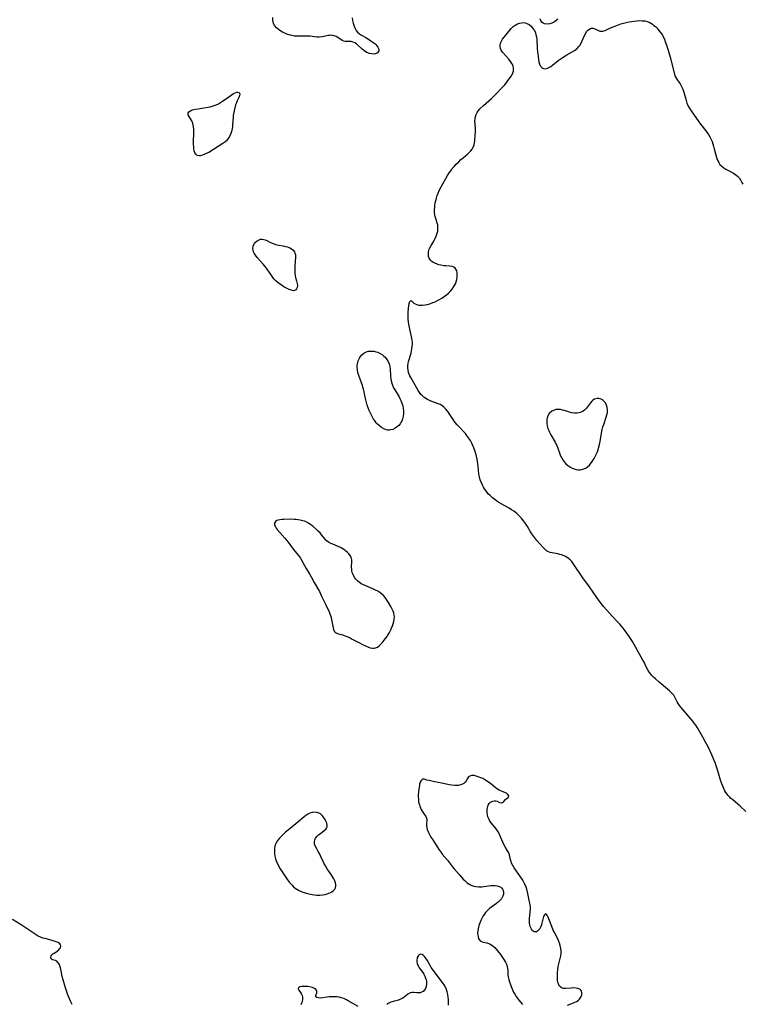
# Model space of a CAD drawing. Units: inches. Extents: x 2133255 to 2136513, y 240264 to 245396.
# Drawn here: x 2133743 to 2133934, y 243166 to 243427 of the extents above; entities that cross this region are included whole.
import ezdxf

# ---------------------------------------------------------------- set-up
doc = ezdxf.new("R2010")
doc.units = ezdxf.units.IN
doc.header["$MEASUREMENT"] = 0
doc.layers.add('c_32_T12S_R21E', color=5, linetype='Continuous')

msp = doc.modelspace()

# ---------------------------------------------------------------- linework, layer by layer
at = {"layer": 'c_32_T12S_R21E'}
for points in [[(2133831.03, 243427.04, 800), (2133831.12, 243426.32, 800), (2133831.3, 243425.6, 800), (2133831.56, 243424.85, 800), (2133831.8, 243424.25, 800), (2133832.1, 243423.7, 800), (2133832.47, 243423.21, 800), (2133832.93, 243422.82, 800), (2133833.47, 243422.49, 800), (2133834.66, 243421.82, 800), (2133835.56, 243421.26, 800), (2133836.6, 243420.54, 800), (2133836.98, 243420.24, 800), (2133837.29, 243419.95, 800), (2133837.56, 243419.66, 800), (2133837.82, 243419.3, 800), (2133837.99, 243418.94, 800), (2133838.06, 243418.56, 800), (2133838.04, 243418.27, 800), (2133837.93, 243418.01, 800), (2133837.71, 243417.77, 800), (2133837.4, 243417.59, 800), (2133836.9, 243417.47, 800), (2133836.21, 243417.49, 800), (2133835.61, 243417.63, 800), (2133834.94, 243417.89, 800), (2133834.46, 243418.14, 800), (2133834.01, 243418.45, 800), (2133833.62, 243418.77, 800), (2133832.52, 243419.82, 800), (2133832.12, 243420.15, 800), (2133831.71, 243420.42, 800), (2133831.29, 243420.62, 800), (2133830.78, 243420.75, 800), (2133830.35, 243420.79, 800), (2133829.14, 243420.78, 800), (2133828.77, 243420.84, 800), (2133828.36, 243421.03, 800), (2133827.26, 243421.8, 800), (2133826.77, 243422.07, 800), (2133826.24, 243422.28, 800), (2133825.84, 243422.38, 800), (2133825.44, 243422.42, 800), (2133825.04, 243422.41, 800), (2133824.64, 243422.35, 800), (2133823.53, 243422.1, 800), (2133823.06, 243422.01, 800), (2133822.32, 243421.95, 800), (2133821.62, 243421.96, 800), (2133821.07, 243422.02, 800), (2133819.85, 243422.17, 800), (2133819.24, 243422.22, 800), (2133818.56, 243422.22, 800), (2133817.49, 243422.18, 800), (2133816.67, 243422.16, 800), (2133816.22, 243422.18, 800), (2133815.72, 243422.23, 800), (2133815.15, 243422.33, 800), (2133814.58, 243422.48, 800), (2133813.76, 243422.74, 800), (2133813.39, 243422.89, 800), (2133812.6, 243423.25, 800), (2133811.89, 243423.67, 800), (2133811.41, 243424.02, 800), (2133810.98, 243424.41, 800), (2133810.56, 243424.9, 800), (2133810.22, 243425.55, 800), (2133810.09, 243425.97, 800), (2133810.03, 243426.41, 800), (2133810.03, 243427.13, 800)], [(2133885.5, 243426.69, 800), (2133884.91, 243426.22, 800), (2133884.58, 243426, 800), (2133883.9, 243425.66, 800), (2133883.38, 243425.48, 800), (2133882.73, 243425.38, 800), (2133881.97, 243425.46, 800), (2133881.61, 243425.62, 800), (2133881.31, 243425.85, 800), (2133880.96, 243426.29, 800), (2133880.76, 243426.79, 800)], [(2133935.2, 243216.98, 800), (2133933.69, 243218.38, 800), (2133933.09, 243218.9, 800), (2133931.74, 243220.01, 800), (2133931.29, 243220.41, 800), (2133930.86, 243220.83, 800), (2133930.53, 243221.21, 800), (2133930.27, 243221.54, 800), (2133929.97, 243221.99, 800), (2133929.68, 243222.45, 800), (2133929.39, 243223, 800), (2133929.11, 243223.63, 800), (2133928.85, 243224.27, 800), (2133928.54, 243225.21, 800), (2133927.81, 243227.75, 800), (2133927.38, 243229.05, 800), (2133927.15, 243229.69, 800), (2133926.85, 243230.43, 800), (2133926.19, 243231.94, 800), (2133925.21, 243234.04, 800), (2133924.58, 243235.32, 800), (2133923.87, 243236.62, 800), (2133922.42, 243239.07, 800), (2133921.98, 243239.76, 800), (2133921.58, 243240.33, 800), (2133921.16, 243240.88, 800), (2133920.15, 243242.09, 800), (2133918.63, 243243.83, 800), (2133918.08, 243244.48, 800), (2133917.67, 243245, 800), (2133917.31, 243245.52, 800), (2133917.05, 243245.98, 800), (2133916.41, 243247.23, 800), (2133916.12, 243247.7, 800), (2133915.81, 243248.1, 800), (2133915.46, 243248.48, 800), (2133915.04, 243248.87, 800), (2133914.49, 243249.36, 800), (2133912.26, 243251.19, 800), (2133911.29, 243252.03, 800), (2133910.82, 243252.46, 800), (2133910.38, 243252.92, 800), (2133909.96, 243253.4, 800), (2133909.55, 243253.96, 800), (2133909.26, 243254.41, 800), (2133908.84, 243255.2, 800), (2133908.27, 243256.44, 800), (2133907.97, 243257.02, 800), (2133905.18, 243261.97, 800), (2133904.54, 243263, 800), (2133904.01, 243263.79, 800), (2133903.3, 243264.75, 800), (2133902.74, 243265.46, 800), (2133901.83, 243266.53, 800), (2133901.36, 243267.04, 800), (2133899.84, 243268.63, 800), (2133898.44, 243270.21, 800), (2133897.56, 243271.23, 800), (2133896.67, 243272.34, 800), (2133895.79, 243273.55, 800), (2133893.8, 243276.39, 800), (2133892.05, 243278.8, 800), (2133889.68, 243282.36, 800), (2133889.12, 243283.11, 800), (2133888.74, 243283.53, 800), (2133888.32, 243283.9, 800), (2133887.9, 243284.2, 800), (2133887.52, 243284.42, 800), (2133887.12, 243284.61, 800), (2133886.46, 243284.87, 800), (2133885.98, 243285.01, 800), (2133885.49, 243285.13, 800), (2133884.97, 243285.23, 800), (2133883.95, 243285.39, 800), (2133883.47, 243285.49, 800), (2133882.97, 243285.67, 800), (2133882.49, 243285.96, 800), (2133882.04, 243286.35, 800), (2133881.6, 243286.79, 800), (2133880.77, 243287.72, 800), (2133879.93, 243288.71, 800), (2133879.1, 243289.72, 800), (2133878.57, 243290.45, 800), (2133878.23, 243290.99, 800), (2133877.44, 243292.35, 800), (2133877.11, 243292.88, 800), (2133876.69, 243293.49, 800), (2133876.3, 243294.01, 800), (2133875.84, 243294.58, 800), (2133875.34, 243295.13, 800), (2133874.97, 243295.49, 800), (2133874.59, 243295.82, 800), (2133874.2, 243296.14, 800), (2133873.8, 243296.44, 800), (2133873.2, 243296.83, 800), (2133872.56, 243297.23, 800), (2133870.46, 243298.41, 800), (2133869.88, 243298.75, 800), (2133869.32, 243299.12, 800), (2133868.77, 243299.5, 800), (2133868.19, 243299.98, 800), (2133867.54, 243300.56, 800), (2133867.11, 243300.98, 800), (2133866.72, 243301.42, 800), (2133866.37, 243301.88, 800), (2133866.04, 243302.36, 800), (2133865.8, 243302.77, 800), (2133865.58, 243303.18, 800), (2133865.22, 243303.96, 800), (2133864.92, 243304.76, 800), (2133864.72, 243305.53, 800), (2133864.58, 243306.27, 800), (2133864.34, 243308.32, 800), (2133864.18, 243309.57, 800), (2133864.06, 243310.25, 800), (2133863.82, 243311.36, 800), (2133863.56, 243312.28, 800), (2133863.25, 243313.18, 800), (2133862.89, 243314.04, 800), (2133862.61, 243314.61, 800), (2133862.3, 243315.17, 800), (2133861.84, 243315.9, 800), (2133861.32, 243316.6, 800), (2133861, 243316.99, 800), (2133860.55, 243317.48, 800), (2133859.23, 243318.85, 800), (2133858.83, 243319.29, 800), (2133858.3, 243319.94, 800), (2133857.9, 243320.48, 800), (2133856.69, 243322.31, 800), (2133856.3, 243322.86, 800), (2133855.83, 243323.46, 800), (2133855.32, 243323.98, 800), (2133854.76, 243324.42, 800), (2133854.35, 243324.65, 800), (2133853.81, 243324.89, 800), (2133852.35, 243325.41, 800), (2133851.64, 243325.69, 800), (2133850.93, 243326.02, 800), (2133850.25, 243326.42, 800), (2133849.97, 243326.62, 800), (2133849.59, 243326.94, 800), (2133849.19, 243327.37, 800), (2133848.82, 243327.85, 800), (2133848.48, 243328.37, 800), (2133848.02, 243329.15, 800), (2133846.53, 243331.83, 800), (2133846.31, 243332.28, 800), (2133846.12, 243332.72, 800), (2133845.96, 243333.16, 800), (2133845.8, 243333.79, 800), (2133845.72, 243334.39, 800), (2133845.73, 243334.99, 800), (2133845.8, 243335.51, 800), (2133845.92, 243336.03, 800), (2133846.08, 243336.57, 800), (2133846.49, 243337.79, 800), (2133846.65, 243338.39, 800), (2133846.76, 243338.88, 800), (2133846.85, 243339.38, 800), (2133846.93, 243340.06, 800), (2133846.96, 243340.61, 800), (2133846.95, 243341.17, 800), (2133846.9, 243341.7, 800), (2133846.82, 243342.22, 800), (2133846.64, 243343.07, 800), (2133846.26, 243344.64, 800), (2133846.07, 243345.54, 800), (2133845.92, 243346.45, 800), (2133845.83, 243347.3, 800), (2133845.81, 243348.21, 800), (2133845.85, 243349.08, 800), (2133845.96, 243350.17, 800), (2133846.12, 243351.38, 800), (2133846.25, 243351.92, 800), (2133846.55, 243352.2, 800), (2133846.84, 243352.03, 800), (2133847.34, 243351.55, 800), (2133847.69, 243351.31, 800), (2133848.11, 243351.13, 800), (2133848.59, 243351.01, 800), (2133849.04, 243350.96, 800), (2133849.63, 243350.96, 800), (2133850.33, 243351.05, 800), (2133850.93, 243351.18, 800), (2133851.54, 243351.35, 800), (2133852.39, 243351.65, 800), (2133852.98, 243351.9, 800), (2133853.57, 243352.19, 800), (2133854.17, 243352.51, 800), (2133854.75, 243352.87, 800), (2133855.39, 243353.29, 800), (2133856.02, 243353.76, 800), (2133856.52, 243354.18, 800), (2133856.99, 243354.63, 800), (2133857.52, 243355.25, 800), (2133857.96, 243355.9, 800), (2133858.14, 243356.22, 800), (2133858.34, 243356.65, 800), (2133858.55, 243357.2, 800), (2133858.7, 243357.75, 800), (2133858.8, 243358.3, 800), (2133858.85, 243358.88, 800), (2133858.81, 243359.58, 800), (2133858.68, 243360.1, 800), (2133858.48, 243360.55, 800), (2133858.27, 243360.82, 800), (2133857.95, 243361.06, 800), (2133857.51, 243361.22, 800), (2133856.91, 243361.31, 800), (2133855.78, 243361.38, 800), (2133855.31, 243361.43, 800), (2133854.46, 243361.57, 800), (2133853.99, 243361.67, 800), (2133853.52, 243361.81, 800), (2133852.89, 243362.06, 800), (2133852.44, 243362.3, 800), (2133852.1, 243362.55, 800), (2133851.81, 243362.83, 800), (2133851.58, 243363.13, 800), (2133851.4, 243363.45, 800), (2133851.26, 243363.87, 800), (2133851.18, 243364.31, 800), (2133851.19, 243364.96, 800), (2133851.34, 243365.59, 800), (2133851.6, 243366.2, 800), (2133851.91, 243366.77, 800), (2133852.54, 243367.79, 800), (2133852.85, 243368.35, 800), (2133853.14, 243368.94, 800), (2133853.38, 243369.53, 800), (2133853.55, 243370.07, 800), (2133853.66, 243370.55, 800), (2133853.73, 243371.03, 800), (2133853.72, 243371.77, 800), (2133853.65, 243372.23, 800), (2133853.55, 243372.67, 800), (2133853.22, 243373.66, 800), (2133852.99, 243374.42, 800), (2133852.91, 243374.83, 800), (2133852.83, 243375.56, 800), (2133852.82, 243376.32, 800), (2133852.87, 243376.95, 800), (2133852.92, 243377.41, 800), (2133853.01, 243378.04, 800), (2133853.14, 243378.67, 800), (2133853.3, 243379.3, 800), (2133853.51, 243380.01, 800), (2133853.75, 243380.66, 800), (2133854.03, 243381.3, 800), (2133854.59, 243382.35, 800), (2133856.29, 243385.31, 800), (2133856.72, 243386, 800), (2133857.1, 243386.58, 800), (2133857.52, 243387.13, 800), (2133858.02, 243387.71, 800), (2133858.54, 243388.27, 800), (2133859.23, 243388.97, 800), (2133859.8, 243389.51, 800), (2133860.39, 243390.02, 800), (2133861.64, 243391.07, 800), (2133861.99, 243391.4, 800), (2133862.39, 243391.82, 800), (2133862.75, 243392.28, 800), (2133863.06, 243392.83, 800), (2133863.27, 243393.42, 800), (2133863.38, 243393.98, 800), (2133863.46, 243394.56, 800), (2133863.58, 243396.03, 800), (2133863.63, 243396.91, 800), (2133863.64, 243397.78, 800), (2133863.53, 243399.75, 800), (2133863.55, 243400.35, 800), (2133863.62, 243400.93, 800), (2133863.8, 243401.49, 800), (2133864.07, 243402.02, 800), (2133864.42, 243402.52, 800), (2133864.84, 243403, 800), (2133865.77, 243403.88, 800), (2133867.87, 243405.72, 800), (2133868.4, 243406.22, 800), (2133868.87, 243406.68, 800), (2133870.91, 243408.79, 800), (2133871.32, 243409.25, 800), (2133871.67, 243409.69, 800), (2133872.59, 243410.91, 800), (2133873.15, 243411.72, 800), (2133873.36, 243412.09, 800), (2133873.54, 243412.45, 800), (2133873.68, 243412.89, 800), (2133873.75, 243413.33, 800), (2133873.72, 243413.83, 800), (2133873.59, 243414.32, 800), (2133873.31, 243414.92, 800), (2133872.93, 243415.51, 800), (2133872.47, 243416.09, 800), (2133870.92, 243417.84, 800), (2133870.66, 243418.19, 800), (2133870.44, 243418.53, 800), (2133870.25, 243418.97, 800), (2133870.17, 243419.42, 800), (2133870.19, 243419.87, 800), (2133870.31, 243420.33, 800), (2133870.53, 243420.87, 800), (2133870.84, 243421.4, 800), (2133871.13, 243421.81, 800), (2133871.65, 243422.48, 800), (2133873.11, 243424.21, 800), (2133873.62, 243424.72, 800), (2133873.92, 243424.97, 800), (2133874.31, 243425.23, 800), (2133874.82, 243425.49, 800), (2133875.35, 243425.68, 800), (2133875.83, 243425.76, 800), (2133876.31, 243425.78, 800), (2133876.81, 243425.71, 800), (2133877.28, 243425.56, 800), (2133877.85, 243425.25, 800), (2133878.37, 243424.82, 800), (2133878.61, 243424.55, 800), (2133878.87, 243424.24, 800), (2133879.24, 243423.67, 800), (2133879.52, 243423.04, 800), (2133879.67, 243422.54, 800), (2133879.77, 243422.03, 800), (2133879.87, 243421.3, 800), (2133879.99, 243419.14, 800), (2133880.1, 243417.87, 800), (2133880.21, 243416.96, 800), (2133880.38, 243415.83, 800), (2133880.46, 243415.41, 800), (2133880.61, 243414.82, 800), (2133880.89, 243414.21, 800), (2133881.38, 243413.75, 800), (2133881.9, 243413.58, 800), (2133882.33, 243413.6, 800), (2133882.69, 243413.7, 800), (2133883.06, 243413.87, 800), (2133883.57, 243414.18, 800), (2133884.08, 243414.56, 800), (2133885.57, 243415.74, 800), (2133886.6, 243416.46, 800), (2133887.85, 243417.26, 800), (2133889.87, 243418.43, 800), (2133890.24, 243418.68, 800), (2133890.58, 243418.96, 800), (2133891.03, 243419.44, 800), (2133891.25, 243419.74, 800), (2133891.6, 243420.34, 800), (2133892.41, 243422.17, 800), (2133892.83, 243422.99, 800), (2133893.08, 243423.39, 800), (2133893.35, 243423.73, 800), (2133893.65, 243424, 800), (2133894.06, 243424.22, 800), (2133894.35, 243424.29, 800), (2133894.76, 243424.27, 800), (2133895.22, 243424.12, 800), (2133896.18, 243423.68, 800), (2133896.59, 243423.55, 800), (2133897.37, 243423.54, 800), (2133897.99, 243423.72, 800), (2133899.38, 243424.38, 800), (2133900.83, 243424.96, 800), (2133902.15, 243425.44, 800), (2133902.81, 243425.64, 800), (2133903.51, 243425.82, 800), (2133904.35, 243425.99, 800), (2133905.56, 243426.18, 800), (2133906.41, 243426.27, 800), (2133907.11, 243426.31, 800), (2133907.79, 243426.29, 800), (2133908.49, 243426.21, 800), (2133909.13, 243426.06, 800), (2133909.63, 243425.86, 800), (2133910.1, 243425.61, 800), (2133910.52, 243425.34, 800), (2133910.91, 243425.03, 800), (2133911.28, 243424.71, 800), (2133911.63, 243424.37, 800), (2133912.23, 243423.72, 800), (2133912.57, 243423.29, 800), (2133912.89, 243422.84, 800), (2133913.14, 243422.43, 800), (2133913.38, 243422.01, 800), (2133913.66, 243421.42, 800), (2133913.91, 243420.81, 800), (2133914.24, 243419.85, 800), (2133914.66, 243418.48, 800), (2133915.16, 243416.61, 800), (2133916.31, 243412.14, 800), (2133916.46, 243411.66, 800), (2133916.65, 243411.22, 800), (2133916.93, 243410.77, 800), (2133917.61, 243409.92, 800), (2133917.85, 243409.57, 800), (2133918.05, 243409.25, 800), (2133918.3, 243408.73, 800), (2133918.53, 243408.18, 800), (2133918.73, 243407.6, 800), (2133918.92, 243407, 800), (2133919.3, 243405.52, 800), (2133919.51, 243404.79, 800), (2133919.64, 243404.42, 800), (2133919.99, 243403.66, 800), (2133920.41, 243402.92, 800), (2133920.89, 243402.19, 800), (2133923.22, 243398.94, 800), (2133923.67, 243398.34, 800), (2133924.86, 243396.8, 800), (2133925.3, 243396.2, 800), (2133925.72, 243395.52, 800), (2133926.08, 243394.81, 800), (2133926.28, 243394.34, 800), (2133926.51, 243393.7, 800), (2133926.7, 243393.05, 800), (2133926.87, 243392.4, 800), (2133927.35, 243390.44, 800), (2133927.56, 243389.77, 800), (2133927.77, 243389.23, 800), (2133928.05, 243388.71, 800), (2133928.38, 243388.25, 800), (2133928.95, 243387.69, 800), (2133929.42, 243387.34, 800), (2133929.93, 243387.02, 800), (2133930.44, 243386.73, 800), (2133931.97, 243385.9, 800), (2133932.57, 243385.5, 800), (2133933, 243385.13, 800), (2133933.5, 243384.57, 800), (2133933.93, 243383.95, 800), (2133934.19, 243383.49, 800), (2133934.42, 243383.01, 800)], [(2133887.98, 243165.68, 798), (2133889.59, 243166.29, 798), (2133889.98, 243166.45, 798), (2133890.42, 243166.67, 798), (2133890.81, 243166.92, 798), (2133891.23, 243167.29, 798), (2133891.5, 243167.66, 798), (2133891.67, 243168, 798), (2133891.78, 243168.34, 798), (2133891.83, 243168.65, 798), (2133891.81, 243169.03, 798), (2133891.69, 243169.38, 798), (2133891.54, 243169.62, 798), (2133891.33, 243169.82, 798), (2133890.86, 243170.06, 798), (2133890.29, 243170.19, 798), (2133889.65, 243170.22, 798), (2133888.98, 243170.19, 798), (2133887.48, 243170.06, 798), (2133887, 243170.07, 798), (2133886.63, 243170.15, 798), (2133886.31, 243170.31, 798), (2133885.91, 243170.7, 798), (2133885.7, 243171.09, 798), (2133885.5, 243171.75, 798), (2133885.4, 243172.33, 798), (2133885.34, 243173.19, 798), (2133885.34, 243173.59, 798), (2133885.37, 243174.3, 798), (2133885.44, 243175.03, 798), (2133885.58, 243175.94, 798), (2133886.21, 243178.77, 798), (2133886.3, 243179.38, 798), (2133886.31, 243180.04, 798), (2133886.25, 243180.7, 798), (2133886.11, 243181.43, 798), (2133885.92, 243182.09, 798), (2133885.64, 243182.8, 798), (2133885.26, 243183.58, 798), (2133884.5, 243185.07, 798), (2133884.26, 243185.56, 798), (2133883.86, 243186.5, 798), (2133883.08, 243188.54, 798), (2133882.89, 243188.99, 798), (2133882.7, 243189.36, 798), (2133882.5, 243189.64, 798), (2133882.23, 243189.82, 798), (2133881.89, 243189.62, 798), (2133881.69, 243189.12, 798), (2133881.25, 243187.4, 798), (2133881.11, 243186.95, 798), (2133880.95, 243186.53, 798), (2133880.65, 243185.91, 798), (2133880.38, 243185.55, 798), (2133880.08, 243185.28, 798), (2133879.78, 243185.12, 798), (2133879.47, 243185.06, 798), (2133879.17, 243185.11, 798), (2133878.89, 243185.26, 798), (2133878.65, 243185.49, 798), (2133878.45, 243185.77, 798), (2133878.27, 243186.11, 798), (2133878.13, 243186.5, 798), (2133878.03, 243186.91, 798), (2133877.96, 243187.34, 798), (2133877.93, 243187.93, 798), (2133877.97, 243188.63, 798), (2133878.17, 243190.33, 798), (2133878.21, 243191.06, 798), (2133878.18, 243191.59, 798), (2133878.11, 243192.22, 798), (2133877.88, 243193.51, 798), (2133877.52, 243195.23, 798), (2133877.23, 243196.39, 798), (2133877.06, 243196.9, 798), (2133876.73, 243197.73, 798), (2133876.47, 243198.25, 798), (2133876.18, 243198.76, 798), (2133875.42, 243199.95, 798), (2133873.93, 243202.01, 798), (2133873.52, 243202.69, 798), (2133873.23, 243203.29, 798), (2133873.08, 243203.73, 798), (2133872.95, 243204.16, 798), (2133872.65, 243205.47, 798), (2133872.47, 243205.98, 798), (2133872.17, 243206.53, 798), (2133871.5, 243207.56, 798), (2133871.16, 243208.22, 798), (2133870.31, 243210.24, 798), (2133869.99, 243210.93, 798), (2133869.63, 243211.6, 798), (2133869.45, 243211.86, 798), (2133869.09, 243212.35, 798), (2133868.3, 243213.3, 798), (2133867.78, 243213.98, 798), (2133867.49, 243214.4, 798), (2133867.25, 243214.84, 798), (2133866.96, 243215.55, 798), (2133866.83, 243216.05, 798), (2133866.75, 243216.55, 798), (2133866.73, 243217.04, 798), (2133866.75, 243217.47, 798), (2133866.8, 243217.87, 798), (2133866.9, 243218.27, 798), (2133867.05, 243218.63, 798), (2133867.32, 243219.06, 798), (2133867.67, 243219.38, 798), (2133867.98, 243219.56, 798), (2133868.29, 243219.68, 798), (2133868.71, 243219.78, 798), (2133869.08, 243219.78, 798), (2133869.37, 243219.68, 798), (2133869.98, 243219.32, 798), (2133870.45, 243219.22, 798), (2133870.79, 243219.3, 798), (2133871.1, 243219.51, 798), (2133871.64, 243220.12, 798), (2133872.17, 243220.52, 798), (2133872.38, 243220.77, 798), (2133872.46, 243221.12, 798), (2133872.16, 243221.57, 798), (2133871.84, 243221.76, 798), (2133870.68, 243222.2, 798), (2133869.96, 243222.58, 798), (2133869.25, 243223.05, 798), (2133868.79, 243223.4, 798), (2133867.62, 243224.35, 798), (2133867.23, 243224.64, 798), (2133866.58, 243225.08, 798), (2133865.91, 243225.49, 798), (2133865.56, 243225.66, 798), (2133865.07, 243225.88, 798), (2133864.59, 243226.06, 798), (2133863.61, 243226.36, 798), (2133863.28, 243226.43, 798), (2133862.91, 243226.47, 798), (2133862.56, 243226.44, 798), (2133862.19, 243226.32, 798), (2133861.85, 243226.08, 798), (2133861.53, 243225.68, 798), (2133861.15, 243225.02, 798), (2133860.91, 243224.68, 798), (2133860.58, 243224.36, 798), (2133860.24, 243224.16, 798), (2133859.71, 243223.96, 798), (2133859.1, 243223.82, 798), (2133858.64, 243223.79, 798), (2133858.16, 243223.79, 798), (2133857.41, 243223.87, 798), (2133856.69, 243224, 798), (2133854.75, 243224.44, 798), (2133852.83, 243224.79, 798), (2133852.13, 243224.94, 798), (2133851.43, 243225.11, 798), (2133850.82, 243225.28, 798), (2133850.11, 243225.51, 798), (2133849.6, 243225.47, 798), (2133849.24, 243225.12, 798), (2133849.05, 243224.7, 798), (2133848.88, 243224.19, 798), (2133848.8, 243223.86, 798), (2133848.62, 243222.85, 798), (2133848.55, 243222.19, 798), (2133848.51, 243221.31, 798), (2133848.52, 243220.81, 798), (2133848.54, 243220.31, 798), (2133848.61, 243219.62, 798), (2133848.69, 243219.15, 798), (2133848.8, 243218.7, 798), (2133848.93, 243218.31, 798), (2133849.09, 243217.93, 798), (2133849.32, 243217.45, 798), (2133849.57, 243216.99, 798), (2133849.91, 243216.46, 798), (2133850.48, 243215.65, 798), (2133850.71, 243215.22, 798), (2133850.79, 243214.9, 798), (2133850.79, 243214.46, 798), (2133850.7, 243213.73, 798), (2133850.69, 243213.21, 798), (2133850.74, 243212.66, 798), (2133850.84, 243212.21, 798), (2133851.1, 243211.53, 798), (2133851.47, 243210.83, 798), (2133851.88, 243210.14, 798), (2133852.33, 243209.42, 798), (2133853.24, 243208.01, 798), (2133854, 243206.88, 798), (2133854.4, 243206.32, 798), (2133854.88, 243205.69, 798), (2133856.21, 243204.06, 798), (2133857.6, 243202.28, 798), (2133858.01, 243201.78, 798), (2133859.36, 243200.29, 798), (2133860.42, 243199.07, 798), (2133860.89, 243198.59, 798), (2133861.38, 243198.15, 798), (2133861.71, 243197.9, 798), (2133862.14, 243197.64, 798), (2133862.67, 243197.39, 798), (2133863.21, 243197.2, 798), (2133863.78, 243197.07, 798), (2133864.55, 243196.99, 798), (2133865.3, 243197.02, 798), (2133865.85, 243197.09, 798), (2133867.1, 243197.29, 798), (2133867.68, 243197.36, 798), (2133868.38, 243197.38, 798), (2133868.9, 243197.35, 798), (2133869.39, 243197.27, 798), (2133869.96, 243197.1, 798), (2133870.36, 243196.88, 798), (2133870.61, 243196.67, 798), (2133870.82, 243196.42, 798), (2133871.01, 243196.01, 798), (2133871.09, 243195.56, 798), (2133871.06, 243195.05, 798), (2133870.92, 243194.57, 798), (2133870.75, 243194.2, 798), (2133870.51, 243193.85, 798), (2133870.02, 243193.29, 798), (2133869.63, 243192.93, 798), (2133869.21, 243192.58, 798), (2133867.39, 243191.22, 798), (2133867.03, 243190.91, 798), (2133866.69, 243190.58, 798), (2133866.34, 243190.2, 798), (2133866.02, 243189.78, 798), (2133865.72, 243189.31, 798), (2133865.45, 243188.82, 798), (2133865.09, 243188.07, 798), (2133864.9, 243187.62, 798), (2133864.58, 243186.75, 798), (2133864.44, 243186.29, 798), (2133864.33, 243185.84, 798), (2133864.25, 243185.27, 798), (2133864.23, 243184.77, 798), (2133864.27, 243184.25, 798), (2133864.36, 243183.77, 798), (2133864.5, 243183.34, 798), (2133864.65, 243183.05, 798), (2133864.93, 243182.71, 798), (2133865.29, 243182.49, 798), (2133865.68, 243182.38, 798), (2133866.66, 243182.18, 798), (2133867.2, 243182, 798), (2133867.58, 243181.82, 798), (2133867.97, 243181.6, 798), (2133868.33, 243181.32, 798), (2133868.74, 243180.93, 798), (2133869.5, 243180.04, 798), (2133870.24, 243179.1, 798), (2133870.96, 243178.04, 798), (2133871.6, 243177.02, 798), (2133871.86, 243176.53, 798), (2133872.08, 243175.91, 798), (2133872.17, 243175.42, 798), (2133872.21, 243174.91, 798), (2133872.25, 243173.76, 798), (2133872.32, 243173.13, 798), (2133872.46, 243172.5, 798), (2133872.65, 243171.87, 798), (2133872.83, 243171.33, 798), (2133873.27, 243170.17, 798), (2133873.46, 243169.74, 798), (2133873.75, 243169.14, 798), (2133874.07, 243168.55, 798), (2133874.44, 243167.97, 798), (2133874.7, 243167.59, 798), (2133875.15, 243167.02, 798), (2133876.11, 243165.85, 798)], [(2133756.91, 243165.84, 798), (2133756.53, 243166.58, 798), (2133756.18, 243167.33, 798), (2133755.93, 243167.95, 798), (2133755.67, 243168.63, 798), (2133755.12, 243170.26, 798), (2133754.49, 243172.41, 798), (2133754.28, 243173.24, 798), (2133753.9, 243175.18, 798), (2133753.75, 243175.81, 798), (2133753.52, 243176.41, 798), (2133753.22, 243176.91, 798), (2133752.86, 243177.28, 798), (2133752.47, 243177.48, 798), (2133751.69, 243177.67, 798), (2133751.34, 243177.94, 798), (2133751.26, 243178.38, 798), (2133751.36, 243178.73, 798), (2133751.55, 243179.01, 798), (2133751.79, 243179.22, 798), (2133752.16, 243179.47, 798), (2133752.57, 243179.71, 798), (2133753.04, 243180.02, 798), (2133753.34, 243180.28, 798), (2133753.59, 243180.57, 798), (2133753.77, 243180.88, 798), (2133753.88, 243181.25, 798), (2133753.83, 243181.61, 798), (2133753.61, 243181.94, 798), (2133753.23, 243182.22, 798), (2133752.89, 243182.39, 798), (2133752.42, 243182.57, 798), (2133751.88, 243182.73, 798), (2133749.74, 243183.28, 798), (2133749.12, 243183.45, 798), (2133748.53, 243183.66, 798), (2133747.92, 243183.95, 798), (2133747.36, 243184.28, 798), (2133746.81, 243184.65, 798), (2133743.42, 243186.95, 798), (2133741.13, 243188.34, 798)], [(2133856.49, 243165.63, 798), (2133856.53, 243166.35, 798), (2133856.52, 243167.07, 798), (2133856.47, 243167.78, 798), (2133856.36, 243168.48, 798), (2133856.19, 243169.2, 798), (2133855.97, 243169.85, 798), (2133855.6, 243170.63, 798), (2133855.36, 243171.04, 798), (2133855.1, 243171.44, 798), (2133852.24, 243175.24, 798), (2133851.94, 243175.67, 798), (2133851.66, 243176.13, 798), (2133850.85, 243177.58, 798), (2133850.46, 243178.2, 798), (2133850.15, 243178.6, 798), (2133849.78, 243178.95, 798), (2133849.53, 243179.1, 798), (2133849.14, 243179.16, 798), (2133848.78, 243179.04, 798), (2133848.56, 243178.84, 798), (2133848.37, 243178.58, 798), (2133848.26, 243178.32, 798), (2133848.18, 243178.03, 798), (2133848.13, 243177.63, 798), (2133848.14, 243177.21, 798), (2133848.24, 243176.66, 798), (2133848.47, 243176.08, 798), (2133848.79, 243175.53, 798), (2133849.08, 243175.11, 798), (2133849.71, 243174.29, 798), (2133850, 243173.86, 798), (2133850.26, 243173.37, 798), (2133850.46, 243172.85, 798), (2133850.58, 243172.42, 798), (2133850.65, 243171.99, 798), (2133850.69, 243171.33, 798), (2133850.59, 243170.62, 798), (2133850.41, 243170.12, 798), (2133850.15, 243169.69, 798), (2133849.77, 243169.33, 798), (2133849.34, 243169.08, 798), (2133848.98, 243168.98, 798), (2133848.62, 243168.92, 798), (2133848.15, 243168.92, 798), (2133847.33, 243169.04, 798), (2133846.89, 243169.05, 798), (2133846.34, 243168.93, 798), (2133845.76, 243168.58, 798), (2133845.15, 243168.07, 798), (2133844.65, 243167.69, 798), (2133844.26, 243167.45, 798), (2133843.84, 243167.25, 798), (2133843.27, 243167.04, 798), (2133841.9, 243166.66, 798), (2133841.24, 243166.44, 798), (2133840.71, 243166.17, 798), (2133840.19, 243165.81, 798)], [(2133832.62, 243165.36, 798), (2133829.97, 243166.85, 798), (2133829.49, 243167.1, 798), (2133829, 243167.33, 798), (2133828.56, 243167.5, 798), (2133828.1, 243167.64, 798), (2133827.55, 243167.76, 798), (2133826.98, 243167.84, 798), (2133826.48, 243167.88, 798), (2133825.97, 243167.9, 798), (2133824.94, 243167.86, 798), (2133824.43, 243167.81, 798), (2133823.26, 243167.62, 798), (2133822.56, 243167.54, 798), (2133822, 243167.57, 798), (2133821.65, 243167.67, 798), (2133821.41, 243167.92, 798), (2133821.41, 243168.21, 798), (2133821.67, 243168.97, 798), (2133821.65, 243169.43, 798), (2133821.42, 243169.82, 798), (2133821.07, 243170.08, 798), (2133820.54, 243170.31, 798), (2133820.06, 243170.43, 798), (2133819.24, 243170.58, 798), (2133818.88, 243170.61, 798), (2133818.29, 243170.64, 798), (2133817.73, 243170.61, 798), (2133817.2, 243170.49, 798), (2133816.85, 243170.31, 798), (2133816.73, 243170.04, 798), (2133816.91, 243169.61, 798), (2133817.35, 243169.04, 798), (2133817.64, 243168.6, 798), (2133817.8, 243168.22, 798), (2133817.89, 243167.8, 798), (2133817.91, 243167.28, 798), (2133817.79, 243166.59, 798), (2133817.64, 243166.16, 798), (2133817.45, 243165.72, 798)]]:
    msp.add_polyline3d(points, dxfattribs=at)
for points in [[(2133791.35, 243390.68, 800), (2133790.89, 243390.55, 800), (2133790.48, 243390.5, 800), (2133790.01, 243390.6, 800), (2133789.62, 243390.93, 800), (2133789.39, 243391.34, 800), (2133789.22, 243391.84, 800), (2133789.12, 243392.38, 800), (2133789.08, 243392.84, 800), (2133789.05, 243393.49, 800), (2133789.05, 243394.16, 800), (2133789.1, 243396.71, 800), (2133789.07, 243397.51, 800), (2133788.98, 243398.31, 800), (2133788.81, 243399.08, 800), (2133788.56, 243399.76, 800), (2133788.42, 243400.04, 800), (2133788.13, 243400.5, 800), (2133787.86, 243400.9, 800), (2133787.63, 243401.38, 800), (2133787.63, 243401.89, 800), (2133787.81, 243402.18, 800), (2133788.06, 243402.38, 800), (2133788.4, 243402.55, 800), (2133788.69, 243402.66, 800), (2133789.1, 243402.77, 800), (2133789.55, 243402.87, 800), (2133790.27, 243403, 800), (2133791.71, 243403.18, 800), (2133792.9, 243403.38, 800), (2133793.46, 243403.51, 800), (2133794.2, 243403.72, 800), (2133795.02, 243404.03, 800), (2133795.59, 243404.31, 800), (2133796.13, 243404.63, 800), (2133796.68, 243404.99, 800), (2133798.34, 243406.16, 800), (2133799.59, 243406.98, 800), (2133800.04, 243407.22, 800), (2133800.47, 243407.37, 800), (2133800.79, 243407.39, 800), (2133801.12, 243407.25, 800), (2133801.29, 243406.86, 800), (2133801.22, 243406.46, 800), (2133801.02, 243405.96, 800), (2133800.59, 243405.08, 800), (2133800.36, 243404.55, 800), (2133800.16, 243403.98, 800), (2133799.92, 243403.18, 800), (2133799.74, 243402.44, 800), (2133799.6, 243401.67, 800), (2133799.54, 243401.19, 800), (2133799.5, 243400.78, 800), (2133799.36, 243398.73, 800), (2133799.3, 243398.23, 800), (2133799.23, 243397.72, 800), (2133799.12, 243397.22, 800), (2133798.89, 243396.41, 800), (2133798.55, 243395.62, 800), (2133798.23, 243395.1, 800), (2133797.74, 243394.53, 800), (2133797.3, 243394.13, 800), (2133796.81, 243393.78, 800), (2133794.33, 243392.19, 800), (2133793.09, 243391.44, 800), (2133792.4, 243391.09, 800), (2133791.86, 243390.86, 800)], [(2133815.79, 243354.83, 800), (2133815.47, 243354.79, 800), (2133815.09, 243354.86, 800), (2133814.67, 243355, 800), (2133814.31, 243355.15, 800), (2133813.84, 243355.37, 800), (2133813.1, 243355.76, 800), (2133812.64, 243356.03, 800), (2133812.18, 243356.33, 800), (2133811.78, 243356.62, 800), (2133811.39, 243356.93, 800), (2133810.83, 243357.44, 800), (2133810.4, 243357.88, 800), (2133810, 243358.35, 800), (2133809.71, 243358.75, 800), (2133808.5, 243360.48, 800), (2133807.97, 243361.18, 800), (2133807.43, 243361.85, 800), (2133805.9, 243363.63, 800), (2133805.46, 243364.19, 800), (2133805.1, 243364.75, 800), (2133804.92, 243365.12, 800), (2133804.79, 243365.53, 800), (2133804.74, 243366.02, 800), (2133804.83, 243366.67, 800), (2133805.15, 243367.33, 800), (2133805.47, 243367.7, 800), (2133805.91, 243368.04, 800), (2133806.39, 243368.29, 800), (2133806.78, 243368.42, 800), (2133807.17, 243368.46, 800), (2133807.59, 243368.39, 800), (2133808.02, 243368.24, 800), (2133808.39, 243368.07, 800), (2133809.44, 243367.56, 800), (2133810.07, 243367.27, 800), (2133810.74, 243367.03, 800), (2133811.15, 243366.92, 800), (2133811.58, 243366.84, 800), (2133812.78, 243366.66, 800), (2133813.35, 243366.55, 800), (2133813.93, 243366.39, 800), (2133814.48, 243366.17, 800), (2133814.97, 243365.9, 800), (2133815.39, 243365.56, 800), (2133815.74, 243365.08, 800), (2133815.87, 243364.79, 800), (2133816, 243364.3, 800), (2133816.02, 243363.68, 800), (2133815.84, 243361.42, 800), (2133815.81, 243360.48, 800), (2133815.82, 243359.89, 800), (2133815.87, 243359.31, 800), (2133815.95, 243358.8, 800), (2133816.05, 243358.32, 800), (2133816.31, 243357.39, 800), (2133816.47, 243356.71, 800), (2133816.51, 243356.16, 800), (2133816.45, 243355.69, 800), (2133816.3, 243355.3, 800), (2133816.09, 243355.01, 800)], [(2133842.36, 243318.38, 800), (2133841.75, 243318.1, 800), (2133841.11, 243317.94, 800), (2133840.79, 243317.91, 800), (2133840.35, 243317.93, 800), (2133840.03, 243318, 800), (2133839.4, 243318.24, 800), (2133838.79, 243318.6, 800), (2133838.26, 243319, 800), (2133837.75, 243319.47, 800), (2133837.39, 243319.87, 800), (2133837.1, 243320.24, 800), (2133836.69, 243320.82, 800), (2133836.2, 243321.65, 800), (2133835.85, 243322.35, 800), (2133835.53, 243323.07, 800), (2133835.26, 243323.77, 800), (2133835.02, 243324.47, 800), (2133834.81, 243325.18, 800), (2133834.62, 243325.88, 800), (2133834.46, 243326.6, 800), (2133834.17, 243328.01, 800), (2133834.02, 243328.71, 800), (2133833.85, 243329.31, 800), (2133833.72, 243329.74, 800), (2133832.79, 243332.32, 800), (2133832.54, 243333.16, 800), (2133832.42, 243333.82, 800), (2133832.36, 243334.48, 800), (2133832.37, 243335.12, 800), (2133832.42, 243335.46, 800), (2133832.63, 243336.25, 800), (2133832.97, 243336.98, 800), (2133833.25, 243337.42, 800), (2133833.58, 243337.81, 800), (2133834.11, 243338.27, 800), (2133834.44, 243338.48, 800), (2133834.81, 243338.65, 800), (2133835.26, 243338.77, 800), (2133835.74, 243338.83, 800), (2133836.39, 243338.82, 800), (2133836.82, 243338.77, 800), (2133837.25, 243338.67, 800), (2133837.78, 243338.51, 800), (2133838.45, 243338.21, 800), (2133839.07, 243337.82, 800), (2133839.44, 243337.51, 800), (2133839.76, 243337.19, 800), (2133840.19, 243336.64, 800), (2133840.54, 243336.05, 800), (2133840.74, 243335.62, 800), (2133840.89, 243335.18, 800), (2133841, 243334.66, 800), (2133841.07, 243334.13, 800), (2133841.15, 243332.25, 800), (2133841.24, 243331.42, 800), (2133841.4, 243330.61, 800), (2133841.65, 243329.82, 800), (2133841.98, 243329.08, 800), (2133842.28, 243328.54, 800), (2133843.33, 243326.86, 800), (2133843.64, 243326.3, 800), (2133843.9, 243325.77, 800), (2133844.18, 243325.06, 800), (2133844.4, 243324.32, 800), (2133844.53, 243323.61, 800), (2133844.59, 243322.93, 800), (2133844.58, 243322.26, 800), (2133844.5, 243321.61, 800), (2133844.34, 243320.89, 800), (2133844.12, 243320.3, 800), (2133843.93, 243319.92, 800), (2133843.71, 243319.57, 800), (2133843.38, 243319.17, 800), (2133843.02, 243318.82, 800)], [(2133893.82, 243308.63, 800), (2133894.03, 243308.86, 800), (2133894.4, 243309.32, 800), (2133894.75, 243309.83, 800), (2133895.07, 243310.37, 800), (2133895.46, 243311.08, 800), (2133895.72, 243311.63, 800), (2133895.95, 243312.19, 800), (2133896.12, 243312.66, 800), (2133896.26, 243313.14, 800), (2133896.5, 243314.11, 800), (2133896.66, 243314.92, 800), (2133897.02, 243317.08, 800), (2133897.22, 243318.08, 800), (2133897.4, 243318.74, 800), (2133897.61, 243319.39, 800), (2133898.28, 243321.31, 800), (2133898.46, 243321.91, 800), (2133898.6, 243322.6, 800), (2133898.63, 243323.28, 800), (2133898.54, 243323.93, 800), (2133898.34, 243324.54, 800), (2133898.04, 243325.1, 800), (2133897.65, 243325.57, 800), (2133897.41, 243325.79, 800), (2133897.11, 243325.98, 800), (2133896.64, 243326.17, 800), (2133896.27, 243326.25, 800), (2133895.89, 243326.26, 800), (2133895.53, 243326.2, 800), (2133895.19, 243326.08, 800), (2133894.73, 243325.81, 800), (2133894.44, 243325.55, 800), (2133894.08, 243325.14, 800), (2133893.03, 243323.75, 800), (2133892.62, 243323.3, 800), (2133892.16, 243322.93, 800), (2133891.62, 243322.64, 800), (2133891.04, 243322.45, 800), (2133890.52, 243322.39, 800), (2133889.84, 243322.4, 800), (2133889.11, 243322.51, 800), (2133888.52, 243322.65, 800), (2133887.18, 243323.06, 800), (2133886.65, 243323.21, 800), (2133886.13, 243323.32, 800), (2133885.73, 243323.37, 800), (2133885.33, 243323.37, 800), (2133884.92, 243323.32, 800), (2133884.54, 243323.22, 800), (2133883.89, 243322.91, 800), (2133883.2, 243322.29, 800), (2133882.84, 243321.71, 800), (2133882.65, 243321.18, 800), (2133882.54, 243320.61, 800), (2133882.51, 243320.17, 800), (2133882.53, 243319.75, 800), (2133882.64, 243319.03, 800), (2133882.84, 243318.31, 800), (2133883.05, 243317.76, 800), (2133883.23, 243317.39, 800), (2133883.59, 243316.7, 800), (2133884.72, 243314.75, 800), (2133884.97, 243314.26, 800), (2133885.19, 243313.79, 800), (2133885.45, 243313.14, 800), (2133885.87, 243311.9, 800), (2133886.11, 243311.29, 800), (2133886.4, 243310.65, 800), (2133886.74, 243310.08, 800), (2133887.12, 243309.53, 800), (2133887.58, 243309.01, 800), (2133888.09, 243308.54, 800), (2133888.62, 243308.18, 800), (2133889.21, 243307.86, 800), (2133889.75, 243307.64, 800), (2133890.31, 243307.49, 800), (2133890.81, 243307.42, 800), (2133891.31, 243307.41, 800), (2133891.83, 243307.48, 800), (2133892.33, 243307.63, 800), (2133892.84, 243307.87, 800), (2133893.32, 243308.19, 800)], [(2133840.24, 243263.31, 798), (2133840.45, 243263.62, 798), (2133840.88, 243264.31, 798), (2133841.25, 243265.02, 798), (2133841.46, 243265.52, 798), (2133841.65, 243266.03, 798), (2133841.84, 243266.65, 798), (2133842.01, 243267.27, 798), (2133842.13, 243267.84, 798), (2133842.19, 243268.39, 798), (2133842.17, 243268.93, 798), (2133842.06, 243269.47, 798), (2133841.86, 243270, 798), (2133841.6, 243270.53, 798), (2133841.22, 243271.23, 798), (2133840.61, 243272.25, 798), (2133840.12, 243273.03, 798), (2133839.74, 243273.57, 798), (2133839.32, 243274.08, 798), (2133838.9, 243274.49, 798), (2133838.36, 243274.91, 798), (2133837.77, 243275.27, 798), (2133837.21, 243275.56, 798), (2133836.48, 243275.88, 798), (2133834.63, 243276.64, 798), (2133834.02, 243276.93, 798), (2133833.44, 243277.25, 798), (2133832.85, 243277.64, 798), (2133832.49, 243277.93, 798), (2133832.16, 243278.24, 798), (2133831.95, 243278.46, 798), (2133831.7, 243278.78, 798), (2133831.34, 243279.43, 798), (2133831.18, 243279.84, 798), (2133831.06, 243280.25, 798), (2133830.97, 243280.66, 798), (2133830.91, 243281.07, 798), (2133830.88, 243281.5, 798), (2133830.88, 243281.92, 798), (2133830.92, 243282.8, 798), (2133830.92, 243283.16, 798), (2133830.9, 243283.53, 798), (2133830.83, 243283.88, 798), (2133830.71, 243284.26, 798), (2133830.46, 243284.72, 798), (2133830.15, 243285.12, 798), (2133829.78, 243285.49, 798), (2133829.26, 243285.95, 798), (2133828.82, 243286.29, 798), (2133828.34, 243286.6, 798), (2133827.95, 243286.81, 798), (2133827.28, 243287.12, 798), (2133825.9, 243287.68, 798), (2133825.39, 243287.92, 798), (2133824.74, 243288.28, 798), (2133824.17, 243288.71, 798), (2133823.83, 243289.05, 798), (2133822.91, 243290.22, 798), (2133822.51, 243290.69, 798), (2133822.05, 243291.16, 798), (2133821.58, 243291.61, 798), (2133820.59, 243292.47, 798), (2133820.07, 243292.87, 798), (2133819.5, 243293.26, 798), (2133818.86, 243293.59, 798), (2133818.4, 243293.77, 798), (2133817.92, 243293.92, 798), (2133817.27, 243294.07, 798), (2133816.72, 243294.16, 798), (2133816.17, 243294.23, 798), (2133815.67, 243294.27, 798), (2133814.68, 243294.3, 798), (2133812.93, 243294.27, 798), (2133812.48, 243294.24, 798), (2133811.88, 243294.17, 798), (2133811.47, 243294.09, 798), (2133811.11, 243293.96, 798), (2133810.74, 243293.72, 798), (2133810.46, 243293.27, 798), (2133810.45, 243292.85, 798), (2133810.56, 243292.55, 798), (2133810.71, 243292.27, 798), (2133810.89, 243291.98, 798), (2133811.17, 243291.61, 798), (2133811.89, 243290.77, 798), (2133813.17, 243289.31, 798), (2133814.05, 243288.27, 798), (2133815.44, 243286.42, 798), (2133816.8, 243284.73, 798), (2133817.31, 243283.99, 798), (2133818, 243282.87, 798), (2133818.88, 243281.3, 798), (2133819.8, 243279.72, 798), (2133820.17, 243279.07, 798), (2133820.97, 243277.59, 798), (2133822.34, 243275.16, 798), (2133822.66, 243274.55, 798), (2133823.01, 243273.81, 798), (2133824.01, 243271.64, 798), (2133824.91, 243269.82, 798), (2133825.13, 243269.3, 798), (2133825.3, 243268.85, 798), (2133825.45, 243268.3, 798), (2133825.57, 243267.72, 798), (2133825.8, 243266.43, 798), (2133825.98, 243265.58, 798), (2133826.11, 243265.08, 798), (2133826.28, 243264.65, 798), (2133826.49, 243264.39, 798), (2133826.8, 243264.2, 798), (2133827.16, 243264.08, 798), (2133828.05, 243263.84, 798), (2133828.57, 243263.68, 798), (2133829.36, 243263.4, 798), (2133829.91, 243263.16, 798), (2133830.48, 243262.89, 798), (2133831.04, 243262.59, 798), (2133832.94, 243261.55, 798), (2133833.6, 243261.22, 798), (2133834.75, 243260.68, 798), (2133835.2, 243260.49, 798), (2133835.8, 243260.29, 798), (2133836.4, 243260.2, 798), (2133836.81, 243260.22, 798), (2133837.2, 243260.29, 798), (2133837.68, 243260.48, 798), (2133838.2, 243260.82, 798), (2133838.6, 243261.2, 798), (2133838.98, 243261.63, 798), (2133839.52, 243262.32, 798)], [(2133826.71, 243197.18, 798), (2133826.7, 243197.62, 798), (2133826.6, 243198.08, 798), (2133826.42, 243198.55, 798), (2133826.16, 243199.09, 798), (2133825.91, 243199.53, 798), (2133825.64, 243199.98, 798), (2133824.4, 243201.8, 798), (2133823.95, 243202.53, 798), (2133823.54, 243203.27, 798), (2133823.33, 243203.69, 798), (2133822.64, 243205.24, 798), (2133822.43, 243205.69, 798), (2133822.06, 243206.33, 798), (2133821.64, 243207.03, 798), (2133821.3, 243207.65, 798), (2133821.08, 243208.29, 798), (2133821.03, 243209.01, 798), (2133821.09, 243209.35, 798), (2133821.31, 243209.86, 798), (2133821.73, 243210.42, 798), (2133822.2, 243210.85, 798), (2133822.6, 243211.16, 798), (2133823.6, 243211.88, 798), (2133824.05, 243212.3, 798), (2133824.25, 243212.57, 798), (2133824.37, 243212.85, 798), (2133824.4, 243213.23, 798), (2133824.28, 243213.84, 798), (2133824.05, 243214.4, 798), (2133823.85, 243214.81, 798), (2133823.61, 243215.21, 798), (2133823.38, 243215.53, 798), (2133823.13, 243215.82, 798), (2133822.61, 243216.3, 798), (2133822.01, 243216.62, 798), (2133821.72, 243216.71, 798), (2133821.07, 243216.77, 798), (2133820.4, 243216.68, 798), (2133819.78, 243216.49, 798), (2133819.24, 243216.22, 798), (2133818.71, 243215.88, 798), (2133818.3, 243215.57, 798), (2133816.65, 243214.16, 798), (2133814.57, 243212.42, 798), (2133813.32, 243211.34, 798), (2133812.32, 243210.41, 798), (2133811.8, 243209.88, 798), (2133811.33, 243209.32, 798), (2133811.09, 243208.98, 798), (2133810.84, 243208.51, 798), (2133810.58, 243207.78, 798), (2133810.46, 243207.15, 798), (2133810.42, 243206.5, 798), (2133810.45, 243205.82, 798), (2133810.55, 243205.14, 798), (2133810.72, 243204.45, 798), (2133811, 243203.63, 798), (2133811.12, 243203.36, 798), (2133811.52, 243202.57, 798), (2133811.98, 243201.8, 798), (2133812.5, 243200.99, 798), (2133813.41, 243199.62, 798), (2133813.92, 243198.89, 798), (2133814.44, 243198.17, 798), (2133814.76, 243197.78, 798), (2133815.1, 243197.4, 798), (2133815.49, 243197.02, 798), (2133815.9, 243196.67, 798), (2133816.34, 243196.35, 798), (2133816.81, 243196.08, 798), (2133817.37, 243195.81, 798), (2133817.95, 243195.58, 798), (2133818.91, 243195.29, 798), (2133819.51, 243195.15, 798), (2133820.4, 243194.97, 798), (2133821.03, 243194.87, 798), (2133821.66, 243194.81, 798), (2133822.48, 243194.8, 798), (2133823.25, 243194.88, 798), (2133823.84, 243194.99, 798), (2133824.4, 243195.15, 798), (2133825.13, 243195.42, 798), (2133825.65, 243195.71, 798), (2133826.09, 243196.05, 798), (2133826.4, 243196.39, 798), (2133826.61, 243196.77, 798)]]:
    msp.add_polyline3d(points, close=True, dxfattribs=at)

doc.saveas('drawing.dxf')
